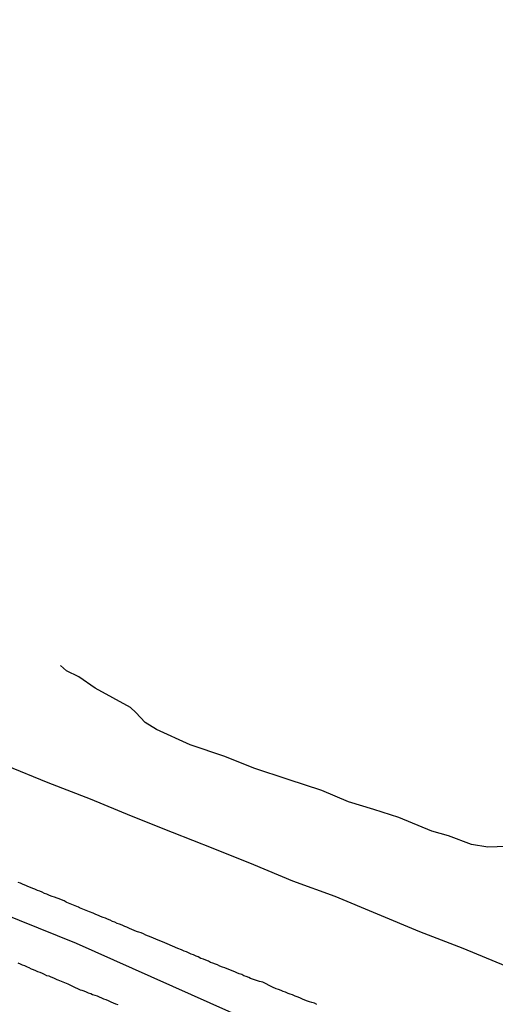
# Model space of a CAD drawing. Units: millimetres. Extents: x 190370 to 192780, y 1654891 to 1657665.
# Drawn here: x 190708 to 190754, y 1655454 to 1655550 of the extents above; entities that cross this region are included whole.
import ezdxf

# ---------------------------------------------------------------- set-up
doc = ezdxf.new("R2010")
doc.units = ezdxf.units.MM
for name, color, linetype in [('V-EIXO_DE_LOGRADOURO', 3, 'Continuous'), ('V-LOTE', 1, 'Continuous'), ('V-QUADRA', 2, 'Continuous'), ('V-TESTADA', 5, 'Continuous'), ('V-VALETA', 173, 'Continuous')]:
    doc.layers.add(name, color=color, linetype=linetype)

msp = doc.modelspace()

# ---------------------------------------------------------------- linework, layer by layer
at = {"layer": 'V-EIXO_DE_LOGRADOURO'}
msp.add_lwpolyline([(190501.52, 1655551.83), (190517.78, 1655542.82), (190533.88, 1655535.73), (190549.98, 1655528.64), (190566, 1655521.31), (190582.18, 1655514.22), (190598.36, 1655507.76), (190614.54, 1655500.83), (190630.97, 1655493.74), (190647.4, 1655486.89), (190663.83, 1655479.24), (190680.26, 1655473.1), (190696.69, 1655466.72), (190713.28, 1655460.02), (190729.87, 1655452.61), (190746.88, 1655445.92), (190761.21, 1655440.23)], dxfattribs=at)
msp.add_lwpolyline([(190501.52, 1655551.83), (190517.78, 1655542.82), (190533.88, 1655535.73), (190549.98, 1655528.64), (190566, 1655521.31), (190582.18, 1655514.22), (190598.36, 1655507.76), (190614.54, 1655500.83), (190630.97, 1655493.74), (190647.4, 1655486.89), (190663.83, 1655479.24), (190680.26, 1655473.1), (190696.69, 1655466.72), (190713.28, 1655460.02), (190729.87, 1655452.61), (190746.88, 1655445.92), (190761.21, 1655440.23)], dxfattribs=at)
msp.add_lwpolyline([(190501.52, 1655551.83), (190517.78, 1655542.82), (190533.88, 1655535.73), (190549.98, 1655528.64), (190566, 1655521.31), (190582.18, 1655514.22), (190598.36, 1655507.76), (190614.54, 1655500.83), (190630.97, 1655493.74), (190647.4, 1655486.89), (190663.83, 1655479.24), (190680.26, 1655473.1), (190696.69, 1655466.72), (190713.28, 1655460.02), (190729.87, 1655452.61), (190746.88, 1655445.92), (190761.21, 1655440.23)], dxfattribs=at)
at = {"layer": 'V-LOTE'}
msp.add_lwpolyline([(190754.96, 1655457.78), (190750.81, 1655459.49), (190746.62, 1655461.12), (190742.51, 1655462.83), (190738.4, 1655464.54), (190734.29, 1655466.04), (190730.51, 1655467.6), (190726.57, 1655469.18), (190722.63, 1655470.76), (190718.65, 1655472.32), (190714.67, 1655473.97), (190710.58, 1655475.57), (190706.49, 1655477.24)], dxfattribs=at)
msp.add_lwpolyline([(190754.96, 1655457.78), (190750.81, 1655459.49), (190746.62, 1655461.12), (190742.51, 1655462.83), (190738.4, 1655464.54), (190734.29, 1655466.04), (190730.51, 1655467.6), (190726.57, 1655469.18), (190722.63, 1655470.76), (190718.65, 1655472.32), (190714.67, 1655473.97), (190710.58, 1655475.57), (190706.49, 1655477.24)], dxfattribs=at)
msp.add_lwpolyline([(190754.96, 1655457.78), (190750.81, 1655459.49), (190746.62, 1655461.12), (190742.51, 1655462.83), (190738.4, 1655464.54), (190734.29, 1655466.04), (190730.51, 1655467.6), (190726.57, 1655469.18), (190722.63, 1655470.76), (190718.65, 1655472.32), (190714.67, 1655473.97), (190710.58, 1655475.57), (190706.49, 1655477.24)], dxfattribs=at)
at = {"layer": 'V-QUADRA'}
for points in [[(190736.62, 1655454.09), (190736.4, 1655454.19), (190736.15, 1655454.26), (190735.93, 1655454.32), (190735.72, 1655454.41), (190735.46, 1655454.49), (190735.25, 1655454.58), (190734.99, 1655454.71), (190734.74, 1655454.81), (190734.52, 1655454.9), (190734.27, 1655455.01), (190734.05, 1655455.07), (190733.84, 1655455.15), (190733.59, 1655455.26), (190733.37, 1655455.35), (190733.16, 1655455.43), (190732.9, 1655455.52), (190732.69, 1655455.6), (190732.35, 1655455.75), (190731.39, 1655456.23), (190731.07, 1655456.29), (190730.19, 1655456.61), (190730.04, 1655456.69), (190729.79, 1655456.8), (190729.57, 1655456.86), (190729.36, 1655456.97), (190729.1, 1655457.05), (190728.89, 1655457.14), (190728.68, 1655457.25), (190728.42, 1655457.33), (190728.21, 1655457.44), (190727.95, 1655457.54), (190727.7, 1655457.63), (190727.48, 1655457.69), (190727.23, 1655457.8), (190727.01, 1655457.91), (190726.8, 1655457.97), (190726.54, 1655458.08), (190726.33, 1655458.16), (190726.12, 1655458.27), (190725.86, 1655458.38), (190725.65, 1655458.46), (190725.39, 1655458.55), (190725.14, 1655458.68), (190724.92, 1655458.76), (190724.67, 1655458.89), (190724.45, 1655458.97), (190724.24, 1655459.06), (190723.98, 1655459.17), (190723.77, 1655459.25), (190723.51, 1655459.36), (190723.17, 1655459.51), (190722.13, 1655459.94), (190721.89, 1655460.04), (190721.02, 1655460.41), (190720.78, 1655460.51), (190720.57, 1655460.6), (190720.31, 1655460.7), (190720.06, 1655460.81), (190719.84, 1655460.92), (190719.59, 1655461.02), (190719.37, 1655461.09), (190719.25, 1655461.13), (190719.16, 1655461.15), (190718.91, 1655461.26), (190718.69, 1655461.36), (190718.48, 1655461.45), (190718.22, 1655461.56), (190718.01, 1655461.64), (190717.75, 1655461.75), (190717.5, 1655461.85), (190717.28, 1655461.94), (190717.03, 1655462.05), (190717.03, 1655462.05), (190716.81, 1655462.13), (190716.6, 1655462.24), (190716.35, 1655462.35), (190716.13, 1655462.43), (190715.92, 1655462.52), (190715.66, 1655462.62), (190715.45, 1655462.71), (190715.19, 1655462.81), (190714.94, 1655462.92), (190714.6, 1655463.07), (190713.63, 1655463.46), (190713.53, 1655463.5), (190712.4, 1655463.97), (190712.33, 1655464.01), (190712.12, 1655464.12), (190711.86, 1655464.22), (190711.65, 1655464.31), (190711.44, 1655464.39), (190711.18, 1655464.48), (190710.97, 1655464.54), (190710.71, 1655464.65), (190710.46, 1655464.76), (190710.24, 1655464.84), (190709.99, 1655464.95), (190709.77, 1655465.05), (190709.56, 1655465.14), (190709.3, 1655465.25), (190709.09, 1655465.33), (190708.88, 1655465.42), (190708.62, 1655465.52), (190708.41, 1655465.61), (190708.15, 1655465.72), (190707.9, 1655465.82), (190707.68, 1655465.91)], [(190736.62, 1655454.09), (190736.4, 1655454.19), (190736.15, 1655454.26), (190735.93, 1655454.32), (190735.72, 1655454.41), (190735.46, 1655454.49), (190735.25, 1655454.58), (190734.99, 1655454.71), (190734.74, 1655454.81), (190734.52, 1655454.9), (190734.27, 1655455.01), (190734.05, 1655455.07), (190733.84, 1655455.15), (190733.59, 1655455.26), (190733.37, 1655455.35), (190733.16, 1655455.43), (190732.9, 1655455.52), (190732.69, 1655455.6), (190732.35, 1655455.75), (190731.39, 1655456.23), (190731.07, 1655456.29), (190730.19, 1655456.61), (190730.04, 1655456.69), (190729.79, 1655456.8), (190729.57, 1655456.86), (190729.36, 1655456.97), (190729.1, 1655457.05), (190728.89, 1655457.14), (190728.68, 1655457.25), (190728.42, 1655457.33), (190728.21, 1655457.44), (190727.95, 1655457.54), (190727.7, 1655457.63), (190727.48, 1655457.69), (190727.23, 1655457.8), (190727.01, 1655457.91), (190726.8, 1655457.97), (190726.54, 1655458.08), (190726.33, 1655458.16), (190726.12, 1655458.27), (190725.86, 1655458.38), (190725.65, 1655458.46), (190725.39, 1655458.55), (190725.14, 1655458.68), (190724.92, 1655458.76), (190724.67, 1655458.89), (190724.45, 1655458.97), (190724.24, 1655459.06), (190723.98, 1655459.17), (190723.77, 1655459.25), (190723.51, 1655459.36), (190723.17, 1655459.51), (190722.13, 1655459.94), (190721.89, 1655460.04), (190721.02, 1655460.41), (190720.78, 1655460.51), (190720.57, 1655460.6), (190720.31, 1655460.7), (190720.06, 1655460.81), (190719.84, 1655460.92), (190719.59, 1655461.02), (190719.37, 1655461.09), (190719.25, 1655461.13), (190719.16, 1655461.15), (190718.91, 1655461.26), (190718.69, 1655461.36), (190718.48, 1655461.45), (190718.22, 1655461.56), (190718.01, 1655461.64), (190717.75, 1655461.75), (190717.5, 1655461.85), (190717.28, 1655461.94), (190717.03, 1655462.05), (190717.03, 1655462.05), (190716.81, 1655462.13), (190716.6, 1655462.24), (190716.35, 1655462.35), (190716.13, 1655462.43), (190715.92, 1655462.52), (190715.66, 1655462.62), (190715.45, 1655462.71), (190715.19, 1655462.81), (190714.94, 1655462.92), (190714.6, 1655463.07), (190713.63, 1655463.46), (190713.53, 1655463.5), (190712.4, 1655463.97), (190712.33, 1655464.01), (190712.12, 1655464.12), (190711.86, 1655464.22), (190711.65, 1655464.31), (190711.44, 1655464.39), (190711.18, 1655464.48), (190710.97, 1655464.54), (190710.71, 1655464.65), (190710.46, 1655464.76), (190710.24, 1655464.84), (190709.99, 1655464.95), (190709.77, 1655465.05), (190709.56, 1655465.14), (190709.3, 1655465.25), (190709.09, 1655465.33), (190708.88, 1655465.42), (190708.62, 1655465.52), (190708.41, 1655465.61), (190708.15, 1655465.72), (190707.9, 1655465.82), (190707.68, 1655465.91)], [(190736.62, 1655454.09), (190736.4, 1655454.19), (190736.15, 1655454.26), (190735.93, 1655454.32), (190735.72, 1655454.41), (190735.46, 1655454.49), (190735.25, 1655454.58), (190734.99, 1655454.71), (190734.74, 1655454.81), (190734.52, 1655454.9), (190734.27, 1655455.01), (190734.05, 1655455.07), (190733.84, 1655455.15), (190733.59, 1655455.26), (190733.37, 1655455.35), (190733.16, 1655455.43), (190732.9, 1655455.52), (190732.69, 1655455.6), (190732.35, 1655455.75), (190731.39, 1655456.23), (190731.07, 1655456.29), (190730.19, 1655456.61), (190730.04, 1655456.69), (190729.79, 1655456.8), (190729.57, 1655456.86), (190729.36, 1655456.97), (190729.1, 1655457.05), (190728.89, 1655457.14), (190728.68, 1655457.25), (190728.42, 1655457.33), (190728.21, 1655457.44), (190727.95, 1655457.54), (190727.7, 1655457.63), (190727.48, 1655457.69), (190727.23, 1655457.8), (190727.01, 1655457.91), (190726.8, 1655457.97), (190726.54, 1655458.08), (190726.33, 1655458.16), (190726.12, 1655458.27), (190725.86, 1655458.38), (190725.65, 1655458.46), (190725.39, 1655458.55), (190725.14, 1655458.68), (190724.92, 1655458.76), (190724.67, 1655458.89), (190724.45, 1655458.97), (190724.24, 1655459.06), (190723.98, 1655459.17), (190723.77, 1655459.25), (190723.51, 1655459.36), (190723.17, 1655459.51), (190722.13, 1655459.94), (190721.89, 1655460.04), (190721.02, 1655460.41), (190720.78, 1655460.51), (190720.57, 1655460.6), (190720.31, 1655460.7), (190720.06, 1655460.81), (190719.84, 1655460.92), (190719.59, 1655461.02), (190719.37, 1655461.09), (190719.25, 1655461.13), (190719.16, 1655461.15), (190718.91, 1655461.26), (190718.69, 1655461.36), (190718.48, 1655461.45), (190718.22, 1655461.56), (190718.01, 1655461.64), (190717.75, 1655461.75), (190717.5, 1655461.85), (190717.28, 1655461.94), (190717.03, 1655462.05), (190717.03, 1655462.05), (190716.81, 1655462.13), (190716.6, 1655462.24), (190716.35, 1655462.35), (190716.13, 1655462.43), (190715.92, 1655462.52), (190715.66, 1655462.62), (190715.45, 1655462.71), (190715.19, 1655462.81), (190714.94, 1655462.92), (190714.6, 1655463.07), (190713.63, 1655463.46), (190713.53, 1655463.5), (190712.4, 1655463.97), (190712.33, 1655464.01), (190712.12, 1655464.12), (190711.86, 1655464.22), (190711.65, 1655464.31), (190711.44, 1655464.39), (190711.18, 1655464.48), (190710.97, 1655464.54), (190710.71, 1655464.65), (190710.46, 1655464.76), (190710.24, 1655464.84), (190709.99, 1655464.95), (190709.77, 1655465.05), (190709.56, 1655465.14), (190709.3, 1655465.25), (190709.09, 1655465.33), (190708.88, 1655465.42), (190708.62, 1655465.52), (190708.41, 1655465.61), (190708.15, 1655465.72), (190707.9, 1655465.82), (190707.68, 1655465.91)], [(190707.64, 1655458.1), (190707.85, 1655458.01), (190708.07, 1655457.93), (190708.28, 1655457.84), (190708.53, 1655457.74), (190708.71, 1655457.65), (190708.92, 1655457.54), (190709.13, 1655457.46), (190709.35, 1655457.37), (190709.56, 1655457.29), (190709.77, 1655457.2), (190709.99, 1655457.12), (190709.99, 1655457.12), (190710.2, 1655457.03), (190710.41, 1655456.9), (190710.63, 1655456.84), (190710.84, 1655456.76), (190711.1, 1655456.65), (190711.28, 1655456.56), (190711.35, 1655456.54), (190711.41, 1655456.5), (190711.52, 1655456.46), (190712.48, 1655456.07), (190712.63, 1655456.01), (190712.93, 1655455.86), (190713.68, 1655455.5), (190713.83, 1655455.47), (190714.04, 1655455.41), (190714.25, 1655455.32), (190714.47, 1655455.22), (190714.72, 1655455.13), (190714.89, 1655455.05), (190715.11, 1655454.99), (190715.32, 1655454.92), (190715.53, 1655454.81), (190715.75, 1655454.73), (190715.96, 1655454.64), (190716.17, 1655454.56), (190716.39, 1655454.47), (190716.66, 1655454.34), (190716.9, 1655454.24), (190717.11, 1655454.15), (190717.33, 1655454.09)], [(190707.64, 1655458.1), (190707.85, 1655458.01), (190708.07, 1655457.93), (190708.28, 1655457.84), (190708.53, 1655457.74), (190708.71, 1655457.65), (190708.92, 1655457.54), (190709.13, 1655457.46), (190709.35, 1655457.37), (190709.56, 1655457.29), (190709.77, 1655457.2), (190709.99, 1655457.12), (190709.99, 1655457.12), (190710.2, 1655457.03), (190710.41, 1655456.9), (190710.63, 1655456.84), (190710.84, 1655456.76), (190711.1, 1655456.65), (190711.28, 1655456.56), (190711.35, 1655456.54), (190711.41, 1655456.5), (190711.52, 1655456.46), (190712.48, 1655456.07), (190712.63, 1655456.01), (190712.93, 1655455.86), (190713.68, 1655455.5), (190713.83, 1655455.47), (190714.04, 1655455.41), (190714.25, 1655455.32), (190714.47, 1655455.22), (190714.72, 1655455.13), (190714.89, 1655455.05), (190715.11, 1655454.99), (190715.32, 1655454.92), (190715.53, 1655454.81), (190715.75, 1655454.73), (190715.96, 1655454.64), (190716.17, 1655454.56), (190716.39, 1655454.47), (190716.66, 1655454.34), (190716.9, 1655454.24), (190717.11, 1655454.15), (190717.33, 1655454.09)], [(190707.64, 1655458.1), (190707.85, 1655458.01), (190708.07, 1655457.93), (190708.28, 1655457.84), (190708.53, 1655457.74), (190708.71, 1655457.65), (190708.92, 1655457.54), (190709.13, 1655457.46), (190709.35, 1655457.37), (190709.56, 1655457.29), (190709.77, 1655457.2), (190709.99, 1655457.12), (190709.99, 1655457.12), (190710.2, 1655457.03), (190710.41, 1655456.9), (190710.63, 1655456.84), (190710.84, 1655456.76), (190711.1, 1655456.65), (190711.28, 1655456.56), (190711.35, 1655456.54), (190711.41, 1655456.5), (190711.52, 1655456.46), (190712.48, 1655456.07), (190712.63, 1655456.01), (190712.93, 1655455.86), (190713.68, 1655455.5), (190713.83, 1655455.47), (190714.04, 1655455.41), (190714.25, 1655455.32), (190714.47, 1655455.22), (190714.72, 1655455.13), (190714.89, 1655455.05), (190715.11, 1655454.99), (190715.32, 1655454.92), (190715.53, 1655454.81), (190715.75, 1655454.73), (190715.96, 1655454.64), (190716.17, 1655454.56), (190716.39, 1655454.47), (190716.66, 1655454.34), (190716.9, 1655454.24), (190717.11, 1655454.15), (190717.33, 1655454.09)]]:
    msp.add_lwpolyline(points, dxfattribs=at)
at = {"layer": 'V-TESTADA'}
msp.add_lwpolyline([(190754.96, 1655457.78), (190750.81, 1655459.49), (190746.62, 1655461.12), (190742.51, 1655462.83), (190738.4, 1655464.54), (190734.29, 1655466.04), (190730.51, 1655467.6), (190726.57, 1655469.18), (190722.63, 1655470.76), (190718.65, 1655472.32), (190714.67, 1655473.97), (190710.58, 1655475.57), (190706.49, 1655477.24)], dxfattribs=at)
msp.add_lwpolyline([(190754.96, 1655457.78), (190750.81, 1655459.49), (190746.62, 1655461.12), (190742.51, 1655462.83), (190738.4, 1655464.54), (190734.29, 1655466.04), (190730.51, 1655467.6), (190726.57, 1655469.18), (190722.63, 1655470.76), (190718.65, 1655472.32), (190714.67, 1655473.97), (190710.58, 1655475.57), (190706.49, 1655477.24)], dxfattribs=at)
msp.add_lwpolyline([(190754.96, 1655457.78), (190750.81, 1655459.49), (190746.62, 1655461.12), (190742.51, 1655462.83), (190738.4, 1655464.54), (190734.29, 1655466.04), (190730.51, 1655467.6), (190726.57, 1655469.18), (190722.63, 1655470.76), (190718.65, 1655472.32), (190714.67, 1655473.97), (190710.58, 1655475.57), (190706.49, 1655477.24)], dxfattribs=at)
at = {"layer": 'V-VALETA'}
msp.add_lwpolyline([(190755.04, 1655469.39), (190753.22, 1655469.33), (190751.63, 1655469.57), (190749.39, 1655470.41), (190747.8, 1655470.86), (190744.57, 1655472.2), (190742.15, 1655472.98), (190739.71, 1655473.72), (190737.11, 1655474.81), (190733.84, 1655475.88), (190730.53, 1655476.99), (190727.71, 1655478.1), (190724.34, 1655479.25), (190721.09, 1655480.73), (190719.99, 1655481.41), (190719.09, 1655482.38), (190718.57, 1655482.85), (190715.14, 1655484.74), (190713.55, 1655485.83), (190712.37, 1655486.41), (190711.79, 1655486.92)], dxfattribs=at)
msp.add_lwpolyline([(190755.04, 1655469.39), (190753.22, 1655469.33), (190751.63, 1655469.57), (190749.39, 1655470.41), (190747.8, 1655470.86), (190744.57, 1655472.2), (190742.15, 1655472.98), (190739.71, 1655473.72), (190737.11, 1655474.81), (190733.84, 1655475.88), (190730.53, 1655476.99), (190727.71, 1655478.1), (190724.34, 1655479.25), (190721.09, 1655480.73), (190719.99, 1655481.41), (190719.09, 1655482.38), (190718.57, 1655482.85), (190715.14, 1655484.74), (190713.55, 1655485.83), (190712.37, 1655486.41), (190711.79, 1655486.92)], dxfattribs=at)
msp.add_lwpolyline([(190755.04, 1655469.39), (190753.22, 1655469.33), (190751.63, 1655469.57), (190749.39, 1655470.41), (190747.8, 1655470.86), (190744.57, 1655472.2), (190742.15, 1655472.98), (190739.71, 1655473.72), (190737.11, 1655474.81), (190733.84, 1655475.88), (190730.53, 1655476.99), (190727.71, 1655478.1), (190724.34, 1655479.25), (190721.09, 1655480.73), (190719.99, 1655481.41), (190719.09, 1655482.38), (190718.57, 1655482.85), (190715.14, 1655484.74), (190713.55, 1655485.83), (190712.37, 1655486.41), (190711.79, 1655486.92)], dxfattribs=at)

doc.saveas('drawing.dxf')
